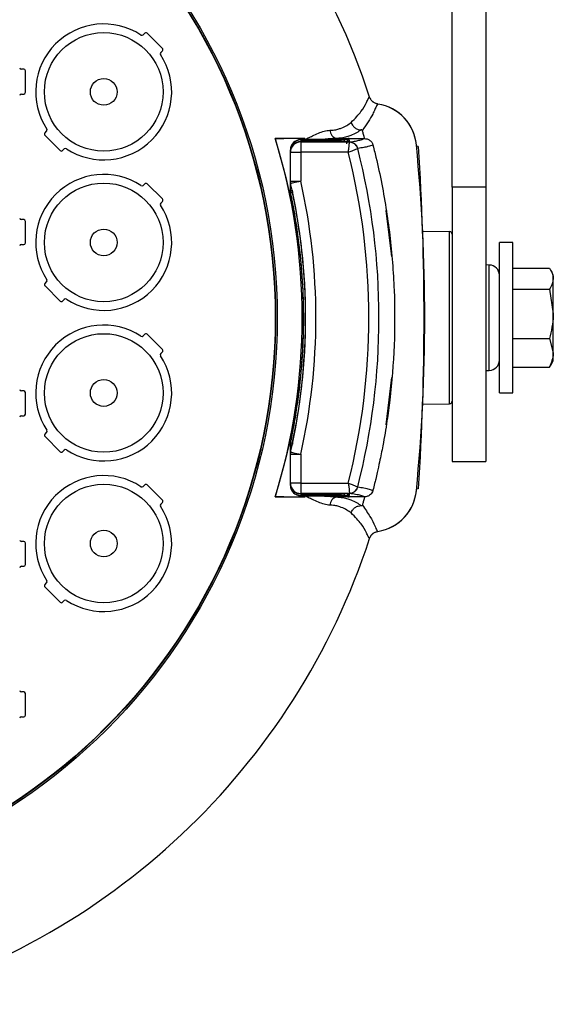
# Model space of a CAD drawing. Extents: x 8 to 111, y 1 to 86.
# Drawn here: x 52 to 56, y 33 to 38 of the extents above; entities that cross this region are included whole.
import ezdxf

# ---------------------------------------------------------------- set-up
doc = ezdxf.new("R2010")
doc.units = 0
doc.header["$MEASUREMENT"] = 0
doc.layers.add('OBJECT', color=7, linetype='CONTINUOUS')

msp = doc.modelspace()

# ---------------------------------------------------------------- linework, layer by layer
at = {"layer": 'OBJECT'}
for p, q in [((54.9438, 37.3527), (54.9438, 38.4873)), ((55.1388, 38.4873), (55.1388, 37.3527)), ((53.1479, 38.239), (53.1574, 38.2485)), ((53.1716, 38.2485), (53.2599, 38.1601)), ((53.2599, 38.146), (53.2504, 38.1364)), ((52.4538, 38.0398), (52.4403, 38.0398)), ((52.4638, 37.9048), (52.4638, 38.0298)), ((52.4403, 37.8948), (52.4538, 37.8948)), ((52.5776, 37.6687), (52.5871, 37.6782)), ((52.666, 37.5662), (52.5776, 37.6545)), ((53.9155, 37.636), (53.9653, 37.6358)), ((53.9155, 37.636), (53.9158, 37.6358)), ((53.9653, 37.6358), (53.9158, 37.6358)), ((54.0871, 37.6373), (53.9649, 37.6373)), ((54.3165, 37.6298), (54.0638, 37.6297)), ((54.0638, 37.6297), (54.0638, 37.628)), ((54.3165, 37.6297), (54.0638, 37.6297)), ((54.0638, 37.6297), (54.0638, 37.6297)), ((54.0638, 37.628), (54.3165, 37.6279)), ((54.3017, 37.6188), (54.0638, 37.6187)), ((54.0638, 37.6187), (54.0638, 37.6164)), ((54.3017, 37.6187), (54.0638, 37.6187)), ((54.0638, 37.6187), (54.0638, 37.6187)), ((54.0638, 37.6164), (54.0638, 37.5564)), ((54.0638, 37.6164), (54.348, 37.6164)), ((54.272, 37.6364), (54.3163, 37.6364)), ((54.3017, 37.6188), (54.3017, 37.6187)), ((54.3165, 37.6297), (54.3165, 37.6298)), ((54.3366, 37.6359), (54.3367, 37.6359)), ((54.3369, 37.6359), (54.4347, 37.6359)), ((54.3434, 37.6196), (54.3432, 37.6195)), ((54.3463, 37.6305), (54.3437, 37.6303)), ((54.3463, 37.6354), (54.3463, 37.6305)), ((54.3463, 37.6271), (54.3463, 37.6199)), ((54.348, 37.6164), (54.3477, 37.6151)), ((54.4347, 37.6359), (54.4349, 37.6359)), ((52.6897, 37.5757), (52.6801, 37.5662)), ((54.0038, 37.568), (54.0038, 37.5697)), ((54.0038, 37.5587), (54.0038, 37.568)), ((54.0038, 37.568), (54.0045, 37.568)), ((54.0038, 37.5564), (54.0038, 37.5587)), ((54.0038, 37.3889), (54.0038, 37.5564)), ((54.0038, 37.5564), (54.0638, 37.5564)), ((54.0638, 37.5564), (54.0638, 37.3889)), ((54.34, 37.5564), (54.0638, 37.5564)), ((54.3954, 37.5785), (54.3951, 37.5783)), ((54.7466, 37.5902), (54.7364, 37.592)), ((54.7364, 37.592), (54.7364, 37.5915)), ((53.1479, 37.364), (53.1574, 37.3735)), ((53.1716, 37.3735), (53.2599, 37.2851)), ((54.0038, 37.3889), (54.0638, 37.3889)), ((54.0038, 37.3784), (54.0052, 37.3653)), ((54.0038, 37.3344), (54.0038, 37.3784)), ((54.0051, 37.3219), (54.0038, 37.3344)), ((54.0038, 37.3344), (54.0186, 37.3344)), ((54.0038, 37.3261), (54.005, 37.3138)), ((55.1388, 37.3527), (54.9438, 37.3527)), ((54.9438, 37.3527), (54.9438, 37.0801)), ((55.1388, 37.3527), (55.1388, 35.7598)), ((53.2599, 37.271), (53.2504, 37.2614)), ((54.5932, 36.9508), (54.5608, 37.2178)), ((52.4538, 37.1648), (52.4403, 37.1648)), ((52.4638, 37.0298), (52.4638, 37.1548)), ((54.7705, 37.0978), (54.929, 37.0951)), ((54.929, 36.0946), (54.929, 37.0951)), ((54.9438, 37.0801), (54.9438, 36.1096)), ((55.2968, 37.0323), (55.2188, 37.0323)), ((55.2188, 36.5948), (55.2188, 37.0323)), ((55.2968, 36.5948), (55.2968, 37.0323)), ((52.4403, 37.0198), (52.4538, 37.0198)), ((55.1598, 36.9011), (55.1388, 36.9014)), ((55.1598, 36.5948), (55.1598, 36.9011)), ((55.2968, 36.8824), (55.5094, 36.8824)), ((55.5318, 36.8448), (55.517, 36.8704)), ((52.5776, 36.7937), (52.5871, 36.8032)), ((55.5318, 36.8216), (55.5318, 36.8448)), ((55.5318, 36.6172), (55.5318, 36.8216)), ((52.666, 36.6912), (52.5776, 36.7795)), ((55.2968, 36.7609), (55.5094, 36.7609)), ((55.5094, 36.7609), (55.5318, 36.6172)), ((52.6897, 36.7007), (52.6801, 36.6912)), ((55.1598, 36.2886), (55.1598, 36.5948)), ((55.2188, 36.1573), (55.2188, 36.5948)), ((55.2968, 36.1573), (55.2968, 36.5948)), ((55.5318, 36.3904), (55.5318, 36.6172)), ((53.1479, 36.489), (53.1574, 36.4985)), ((53.1716, 36.4985), (53.2599, 36.4101)), ((55.2968, 36.4734), (55.5094, 36.4734)), ((55.5094, 36.4734), (55.5318, 36.3904)), ((53.2599, 36.396), (53.2504, 36.3864)), ((55.517, 36.3193), (55.5318, 36.3448)), ((55.5318, 36.3448), (55.5318, 36.3904)), ((55.1388, 36.2882), (55.1598, 36.2886)), ((55.2968, 36.3073), (55.5094, 36.3073)), ((55.5094, 36.3073), (55.5172, 36.3196)), ((54.5608, 35.9719), (54.5938, 36.2465)), ((52.4538, 36.1698), (52.4403, 36.1698)), ((52.4638, 36.0348), (52.4638, 36.1598)), ((55.2188, 36.1573), (55.2968, 36.1573)), ((54.7705, 36.0919), (54.929, 36.0946)), ((54.9438, 36.1096), (54.9438, 35.7598)), ((52.4403, 36.0248), (52.4538, 36.0248)), ((52.5776, 35.9187), (52.5871, 35.9282)), ((52.666, 35.8162), (52.5776, 35.9045)), ((52.6897, 35.8257), (52.6801, 35.8162)), ((54.005, 35.8759), (54.0038, 35.8635)), ((54.0038, 35.8553), (54.0051, 35.8677)), ((54.0038, 35.8113), (54.0038, 35.8553)), ((54.0038, 35.8553), (54.0109, 35.8553)), ((54.0052, 35.8244), (54.0038, 35.8112)), ((54.0038, 35.6333), (54.0038, 35.8008)), ((54.0038, 35.8008), (54.0638, 35.8008)), ((54.0638, 35.8008), (54.0638, 35.6333)), ((54.9438, 35.7598), (55.1388, 35.7598)), ((53.1479, 35.614), (53.1574, 35.6235)), ((53.1716, 35.6235), (53.2599, 35.5351)), ((54.0638, 35.6333), (54.0038, 35.6333)), ((54.0038, 35.631), (54.0038, 35.6333)), ((54.0038, 35.6217), (54.0038, 35.631)), ((54.0038, 35.62), (54.0038, 35.6217)), ((54.0038, 35.6217), (54.0045, 35.6217)), ((54.0638, 35.6333), (54.0638, 35.5733)), ((54.0638, 35.6333), (54.34, 35.6333)), ((54.3951, 35.6114), (54.3954, 35.6112)), ((54.7466, 35.5995), (54.7364, 35.5977)), ((54.7364, 35.5981), (54.7364, 35.5977)), ((53.9653, 35.5539), (53.9155, 35.5537)), ((53.9155, 35.5537), (53.9158, 35.5539)), ((53.9158, 35.5539), (53.9653, 35.5539)), ((54.0871, 35.5523), (53.9649, 35.5523)), ((54.348, 35.5733), (54.0638, 35.5733)), ((54.0638, 35.5733), (54.0638, 35.571)), ((54.0638, 35.571), (54.3017, 35.5709)), ((54.0638, 35.571), (54.3017, 35.5709)), ((54.0638, 35.571), (54.0638, 35.571)), ((54.3165, 35.5618), (54.0638, 35.5617)), ((54.0638, 35.5617), (54.0638, 35.56)), ((54.0638, 35.56), (54.3165, 35.5599)), ((54.0638, 35.56), (54.3165, 35.5599)), ((54.0638, 35.56), (54.0638, 35.56)), ((54.1662, 35.56), (54.2721, 35.5533)), ((54.3017, 35.5709), (54.3017, 35.5709)), ((54.3165, 35.5599), (54.3165, 35.5599)), ((54.3367, 35.5537), (54.3366, 35.5537)), ((54.3429, 35.5702), (54.3433, 35.5701)), ((54.3463, 35.5697), (54.3463, 35.5625)), ((54.3463, 35.5591), (54.3463, 35.5543)), ((54.348, 35.5733), (54.3477, 35.5746)), ((54.4349, 35.5537), (54.4347, 35.5537)), ((54.4816, 35.5868), (54.483, 35.5915)), ((54.4816, 35.5868), (54.483, 35.5915)), ((54.483, 35.5915), (54.4835, 35.5913)), ((53.2599, 35.521), (53.2504, 35.5114)), ((52.4538, 35.2948), (52.4403, 35.2948)), ((52.4638, 35.1598), (52.4638, 35.2848)), ((52.4403, 35.1498), (52.4538, 35.1498)), ((52.5776, 35.0437), (52.5871, 35.0532)), ((52.666, 34.9412), (52.5776, 35.0295)), ((52.6897, 34.9507), (52.6801, 34.9412)), ((52.4538, 34.4198), (52.4403, 34.4198)), ((52.4638, 34.2848), (52.4638, 34.4098)), ((52.4403, 34.2748), (52.4538, 34.2748))]:
    msp.add_line(p, q, dxfattribs=at)
at = {"layer": 'OBJECT', "flags": 128}
for points in [[(53.9158, 37.6358), (53.9776, 37.4093), (54.0021, 37.2978)], [(53.9649, 37.6373), (53.9649, 37.6371), (53.965, 37.6369), (53.965, 37.6368), (53.9651, 37.6366), (53.9652, 37.6364), (53.9652, 37.6362), (53.9653, 37.636), (53.9653, 37.6358)], [(54.3163, 37.6364), (54.3163, 37.6359), (54.3163, 37.635), (54.3163, 37.6335), (54.3163, 37.6317), (54.3163, 37.6298)], [(54.3433, 37.6196), (54.3433, 37.6196), (54.3463, 37.6199)], [(54.0053, 37.3757), (54.0066, 37.376), (54.0101, 37.3768), (54.0156, 37.378), (54.0229, 37.3797), (54.0317, 37.3817), (54.0417, 37.3839), (54.0525, 37.3863), (54.0638, 37.3889)], [(53.9978, 35.8711), (53.9776, 35.7804), (53.9158, 35.5539)], [(54.0053, 35.814), (54.0066, 35.8137), (54.0101, 35.8129), (54.0156, 35.8116), (54.0229, 35.81), (54.0317, 35.808), (54.0417, 35.8058), (54.0525, 35.8033), (54.0638, 35.8008)], [(53.9653, 35.5539), (53.9653, 35.5537), (53.9652, 35.5535), (53.9652, 35.5533), (53.9651, 35.5531), (53.965, 35.5529), (53.965, 35.5527), (53.9649, 35.5525), (53.9649, 35.5523)], [(54.3163, 35.5533), (54.2863, 35.5533), (54.2721, 35.5533)], [(54.3163, 35.5533), (54.3163, 35.5537), (54.3163, 35.5547), (54.3163, 35.5561), (54.3163, 35.558), (54.3163, 35.5599)], [(54.3463, 35.5591), (54.3433, 35.5594), (54.3408, 35.5602)], [(54.3463, 35.5697), (54.3433, 35.57), (54.3425, 35.5702)]]:
    msp.add_lwpolyline(points, dxfattribs=at)
at = {"layer": 'OBJECT'}
for centre, radius in [((50.5438, 36.5948), 3.3836), ((50.5438, 36.5948), 3.3742), ((50.5438, 36.5948), 3.372), ((52.9188, 37.9073), 0.3447), ((52.9188, 37.9073), 0.0777), ((52.9188, 37.0323), 0.3447), ((52.9188, 37.0323), 0.0777), ((52.9188, 36.1573), 0.3447), ((52.9188, 36.1573), 0.0777), ((52.9188, 35.2823), 0.3447), ((52.9188, 35.2823), 0.0777)]:
    msp.add_circle(centre, radius, dxfattribs=at)
for centre, radius, start, end in [((50.5438, 36.5948), 4.125, 18.1155, 74.4896), ((52.9188, 37.9073), 0.395, 56.7536, 213.2464), ((53.1408, 38.246), 0.01, 236.7536, 315), ((53.1645, 38.2414), 0.01, 45, 135), ((52.9188, 37.9073), 0.395, 236.7536, 33.2464), ((53.2575, 38.1294), 0.01, 135, 213.2464), ((53.2529, 38.1531), 0.01, 315, 45), ((52.4403, 38.0498), 0.01, 191.7536, 270), ((52.4538, 38.0298), 0.01, 0, 90), ((52.4403, 37.8848), 0.01, 90, 168.2464), ((52.4538, 37.9048), 0.01, 270, 0), ((54.472, 37.5748), 0.265, 5.5519, 81.2526), ((54.472, 37.5748), 0.265, 3.7135, 81.2627), ((52.5847, 37.6616), 0.01, 135, 225), ((52.5801, 37.6853), 0.01, 315, 33.2464), ((54.2852, 37.6866), 0.0519, 181.9828, 255.3529), ((50.5438, 36.5948), 3.5288, 342.84, 17.16), ((54.0638, 37.5564), 0.06, 89.99, 179.9903), ((54.3091, 37.6202), 0.2454, 178.1756, 180.3442), ((50.5438, 36.5948), 3.6935, 16.2168, 16.3946), ((54.7729, 37.6164), 0.4565, 178.5579, 180.4401), ((54.3463, 37.6121), 0.015, 89.991, 179.9894), ((54.3463, 37.6204), 0.015, 90.0006, 127.6422), ((54.3458, 37.5638), 0.0514, 16.4148, 87.9099), ((54.3473, 37.5669), 0.0495, 13.55, 89.205), ((44.384, 36.5948), 10.4005, 354.45139, 5.54861), ((52.673, 37.5732), 0.01, 225, 315), ((52.6967, 37.5686), 0.01, 56.7536, 135), ((50.5438, 36.5948), 3.9162, 345.7866, 14.2134), ((50.5438, 36.5948), 3.9749, 345.6755, 14.3245), ((52.9188, 37.0323), 0.395, 56.7536, 213.2464), ((53.1645, 37.3664), 0.01, 45, 135), ((54.0629, 37.3889), 0.0592, 180.0008, 192.887), ((50.5438, 36.5948), 3.5485, 347.2879, 12.7121), ((50.5438, 36.5948), 3.6084, 347.2879, 12.7121), ((53.1408, 37.371), 0.01, 236.7536, 315), ((54.4667, 35.1796), 2.1915, 101.7725, 102.1612), ((53.2575, 37.2544), 0.01, 135, 213.2464), ((53.2529, 37.2781), 0.01, 315, 45), ((52.9188, 37.0323), 0.395, 236.7536, 33.2464), ((52.4403, 37.1748), 0.01, 191.7536, 270), ((52.4538, 37.1548), 0.01, 0, 90), ((54.9288, 37.0801), 0.015, 0, 89), ((52.4538, 37.0298), 0.01, 270, 0), ((52.4403, 37.0098), 0.01, 90, 168.2464), ((55.1588, 36.8411), 0.06, 0, 89), ((52.5801, 36.8103), 0.01, 315, 33.2464), ((52.5847, 36.7866), 0.01, 135, 225), ((52.673, 36.6982), 0.01, 225, 315), ((52.6967, 36.6936), 0.01, 56.7536, 135), ((52.9188, 36.1573), 0.395, 56.7536, 213.2464), ((53.1408, 36.496), 0.01, 236.7536, 315), ((53.1645, 36.4914), 0.01, 45, 135), ((53.2529, 36.4031), 0.01, 315, 45), ((52.9188, 36.1573), 0.395, 236.7536, 33.2464), ((53.2575, 36.3794), 0.01, 135, 213.2464), ((55.1588, 36.3486), 0.06, 271, 0), ((52.4403, 36.1798), 0.01, 191.7536, 270), ((52.4538, 36.1598), 0.01, 0, 90), ((54.9288, 36.1096), 0.015, 271, 0), ((52.4403, 36.0148), 0.01, 90, 168.2464), ((52.4538, 36.0348), 0.01, 270, 0), ((52.5801, 35.9353), 0.01, 315, 33.2464), ((52.5847, 35.9116), 0.01, 135, 225), ((52.6967, 35.8186), 0.01, 56.7536, 135), ((54.4667, 38.01), 2.1915, 257.8388, 258.2275), ((52.673, 35.8232), 0.01, 225, 315), ((54.0629, 35.8008), 0.0592, 167.113, 179.9992), ((52.9188, 35.2823), 0.395, 56.7536, 213.2464), ((53.1408, 35.621), 0.01, 236.7536, 315), ((53.1645, 35.6164), 0.01, 45, 135), ((54.0638, 35.6333), 0.06, 180.0097, 270.01), ((54.3458, 35.6259), 0.0514, 272.0901, 343.5852), ((54.3473, 35.6228), 0.0495, 270.795, 346.45), ((54.472, 35.6148), 0.265, 278.7373, 356.2865), ((54.3091, 35.5695), 0.2454, 179.6558, 181.8244), ((50.5438, 36.5948), 3.6935, 343.6054, 343.7832), ((54.2852, 35.5031), 0.0519, 104.6402, 178.02), ((54.5553, 35.5694), 0.2389, 179.657, 181.8415), ((54.3463, 35.5775), 0.015, 207.612, 270.006), ((54.3463, 35.5693), 0.015, 219.4569, 270.0033), ((54.472, 35.6148), 0.265, 278.7462, 354.4492), ((52.9188, 35.2823), 0.395, 236.7536, 33.2464), ((53.2575, 35.5044), 0.01, 135, 213.2464), ((53.2529, 35.5281), 0.01, 315, 45), ((50.5438, 36.5948), 4.125, 284.6662, 341.8845), ((52.4403, 35.3048), 0.01, 191.7536, 270), ((52.4538, 35.2848), 0.01, 0, 90), ((52.4403, 35.1398), 0.01, 90, 168.2464), ((52.4538, 35.1598), 0.01, 270, 0), ((52.5847, 35.0366), 0.01, 135, 225), ((52.5801, 35.0603), 0.01, 315, 33.2464), ((52.673, 34.9482), 0.01, 225, 315), ((52.6967, 34.9436), 0.01, 56.7536, 135), ((52.4403, 34.4298), 0.01, 191.7536, 270), ((52.4538, 34.4098), 0.01, 360, 90), ((52.4538, 34.2848), 0.01, 270, 0), ((52.4403, 34.2648), 0.01, 90, 168.2464)]:
    msp.add_arc(centre, radius, start, end, dxfattribs=at)
for centre, major_axis, ratio, start_param, end_param in [((54.0638, 37.5697), (0.023, 0.0554), 0.999758, 0.392691, 1.963487), ((54.0638, 37.568), (-0.023, 0.0554), 0.999758, 5.890494, 7.46129), ((54.0638, 37.5587), (0.023, 0.0554), 0.999758, 0.392691, 1.963487), ((54.3013, 37.6199), (0.045, 0), 0.026186, 4.721116, 6.017345), ((54.3163, 37.6305), (0.03, 0), 0.026186, 4.721116, 5.649577), ((54.3163, 37.6271), (0.03, 0), 0.026186, 0, 1.56207), ((54.3163, 37.6354), (0.03, 0), 0.026186, 0, 0.81021), ((54.3163, 37.6305), (0.03, 0), 0.026186, 5.649577, 6.283185), ((54.3013, 37.6199), (0.045, 0), 0.026186, 6.017345, 6.283185), ((54.0638, 35.631), (-0.023, 0.0554), 0.999758, 1.178105, 2.748901), ((54.0638, 35.6217), (0.023, 0.0554), 0.999758, 1.963487, 3.534284), ((54.0638, 35.62), (-0.023, 0.0554), 0.999758, 1.178105, 2.748901), ((54.3013, 35.5697), (0.045, 0), 0.026186, 0.297541, 1.56207), ((54.3163, 35.5625), (0.03, 0), 0.026186, 4.721116, 6.283185), ((54.3163, 35.5591), (0.03, 0), 0.026186, 0.737345, 1.56207), ((54.3163, 35.5543), (0.03, 0), 0.026186, 5.472584, 6.283185), ((54.3163, 35.5591), (0.03, 0), 0.026186, 0, 0.737345), ((54.3013, 35.5697), (0.045, 0), 0.026186, 0, 0.297541)]:
    msp.add_ellipse(centre, major_axis=major_axis, ratio=ratio, start_param=start_param, end_param=end_param, dxfattribs=at)
for points, knots in [([(54.3569, 37.7293), (54.3683, 37.7411), (54.3911, 37.7648), (54.4228, 37.8026), (54.4444, 37.8389), (54.4548, 37.8677), (54.4643, 37.8774), (54.4643, 37.8774), (54.4643, 37.8774)], [0, 0, 0, 0, 0.166341, 0.332743, 0.667679, 0.833653, 0.999998, 1, 1, 1, 1]), ([(54.5123, 37.8368), (54.5123, 37.8368), (54.5123, 37.8368), (54.5032, 37.8272), (54.4957, 37.8051), (54.4805, 37.7741), (54.4578, 37.7353), (54.434, 37.7014), (54.422, 37.6834), (54.422, 37.6834)], [0, 0, 0, 0, 0.000002, 0.161043, 0.322867, 0.494792, 0.747238, 0.999998, 1, 1, 1, 1]), ([(54.5123, 37.8368), (54.5105, 37.8371), (54.5021, 37.8386), (54.4879, 37.845), (54.4725, 37.8588), (54.467, 37.8712), (54.4643, 37.8774)], [0, 0, 0, 0, 0.082726, 0.388692, 0.694338, 1, 1, 1, 1]), ([(54.5123, 37.8368), (54.5068, 37.8376), (54.5015, 37.8392), (54.4915, 37.8437), (54.4867, 37.8467), (54.4784, 37.8538), (54.4746, 37.858), (54.4685, 37.8671), (54.466, 37.8721), (54.4643, 37.8774)], [0, 0, 0, 0, 0.25, 0.25, 0.5, 0.5, 0.75, 0.75, 1, 1, 1, 1]), ([(54.2333, 37.6848), (54.2402, 37.6849), (54.2595, 37.6851), (54.2803, 37.6903), (54.3199, 37.7038), (54.3405, 37.7179), (54.3569, 37.7293)], [0, 0, 0, 0, 0.083001, 0.232496, 0.386266, 1, 1, 1, 1]), ([(54.3569, 37.7293), (54.36, 37.7223), (54.3654, 37.7103), (54.3803, 37.6968), (54.397, 37.6882), (54.4098, 37.6873), (54.416, 37.6868)], [0, 0, 0, 0, 0.292081, 0.500349, 0.758638, 1, 1, 1, 1]), ([(54.0903, 37.6263), (54.0904, 37.6265), (54.0917, 37.6285), (54.0949, 37.6317), (54.1006, 37.6358), (54.1129, 37.643), (54.1468, 37.6582), (54.191, 37.6788), (54.2223, 37.6832), (54.2333, 37.6848)], [0, 0, 0, 0, 0.003917, 0.042287, 0.079781, 0.131055, 0.298083, 0.754007, 1, 1, 1, 1]), ([(54.416, 37.6868), (54.398, 37.6751), (54.3751, 37.6601), (54.3315, 37.6455), (54.3051, 37.6394), (54.2815, 37.6372), (54.272, 37.6364)], [0, 0, 0, 0, 0.5756712, 0.7330752, 0.8925731, 1, 1, 1, 1]), ([(54.422, 37.6834), (54.4219, 37.6839), (54.4214, 37.6849), (54.4205, 37.686), (54.4184, 37.6867), (54.4171, 37.6868), (54.4163, 37.6868), (54.416, 37.6868)], [0, 0, 0, 0, 0.332668, 0.788857, 0.90938, 0.959795, 1, 1, 1, 1]), ([(54.4347, 37.6359), (54.4347, 37.6365), (54.4347, 37.6384), (54.4331, 37.6446), (54.4307, 37.6538), (54.4269, 37.6671), (54.4238, 37.6774), (54.422, 37.6834)], [0, 0, 0, 0, 0.069587, 0.213777, 0.409343, 0.649169, 1, 1, 1, 1]), ([(54.272, 37.6364), (54.2622, 37.6361), (54.228, 37.6351), (54.1934, 37.632), (54.1689, 37.6297)], [0, 0, 0, 0, 0.288751, 1, 1, 1, 1]), ([(54.3163, 37.6364), (54.317, 37.6364), (54.321, 37.6364), (54.3285, 37.6363), (54.3339, 37.6361), (54.3366, 37.6359)], [0, 0, 0, 0, 0.097152, 0.551463, 1, 1, 1, 1]), ([(54.3313, 37.6049), (54.3315, 37.6068), (54.3318, 37.6102), (54.3343, 37.6142), (54.3369, 37.6168), (54.3394, 37.6183), (54.3407, 37.6188), (54.3412, 37.619)], [0, 0, 0, 0, 0.304238, 0.538377, 0.733781, 0.897444, 1, 1, 1, 1]), ([(54.3367, 37.6359), (54.3367, 37.6359), (54.3368, 37.6359), (54.3369, 37.6359), (54.3369, 37.6359), (54.3369, 37.6359)], [0, 0, 0, 0, 0.293057, 0.682587, 1, 1, 1, 1]), ([(54.3438, 37.6303), (54.3438, 37.6303), (54.3438, 37.6303), (54.3427, 37.6302), (54.341, 37.6301), (54.3399, 37.6301)], [0, 0, 0, 0, 0.116858, 0.445336, 1, 1, 1, 1]), ([(54.34, 37.5564), (54.3401, 37.5565), (54.3406, 37.5607), (54.3417, 37.5688), (54.3436, 37.5834), (54.3454, 37.5978), (54.347, 37.6098), (54.3474, 37.6133), (54.3477, 37.6151)], [0, 0, 0, 0, 0.003863, 0.154041, 0.298396, 0.5691, 0.777201, 1, 1, 1, 1]), ([(54.348, 37.6164), (54.3602, 37.6181), (54.3846, 37.6217), (54.4123, 37.6282), (54.4262, 37.633), (54.4349, 37.6359)], [0, 0, 0, 0, 0.273826, 0.548534, 1, 1, 1, 1]), ([(54.4835, 37.5984), (54.4747, 37.5953), (54.4606, 37.5905), (54.4325, 37.5839), (54.4078, 37.5803), (54.3954, 37.5785)], [0, 0, 0, 0, 0.452322, 0.725885, 1, 1, 1, 1]), ([(54.4349, 37.6359), (54.4417, 37.6352), (54.4541, 37.6338), (54.4679, 37.6247), (54.4759, 37.6157), (54.4802, 37.6081), (54.4823, 37.6026), (54.4833, 37.5992), (54.4835, 37.5984)], [0, 0, 0, 0, 0.304228, 0.562997, 0.725286, 0.842806, 0.96063, 1, 1, 1, 1]), ([(54.4835, 37.5984), (54.4837, 37.5976), (54.4847, 37.5936), (54.489, 37.5767), (54.5058, 37.5088), (54.5433, 37.3392), (54.5854, 37.075), (54.6108, 36.755), (54.6108, 36.4343), (54.5906, 36.1813), (54.5646, 35.987), (54.5445, 35.8672), (54.5245, 35.7671), (54.5103, 35.7023), (54.5006, 35.6606), (54.4923, 35.6261), (54.4869, 35.6046), (54.4835, 35.5915), (54.4835, 35.5913)], [0, 0, 0, 0, 0.001175, 0.006102, 0.025812, 0.104664, 0.262957, 0.42125, 0.579047, 0.736845, 0.796348, 0.869063, 0.916566, 0.947307, 0.967164, 0.979996, 0.999741, 1, 1, 1, 1]), ([(54.34, 37.5564), (54.3401, 37.5564), (54.3441, 37.558), (54.3516, 37.561), (54.3654, 37.5664), (54.3788, 37.5718), (54.3901, 37.5763), (54.3934, 37.5776), (54.3951, 37.5783)], [0, 0, 0, 0, 0.003865, 0.15404, 0.298394, 0.569105, 0.777206, 1, 1, 1, 1]), ([(54.0038, 37.3784), (54.0038, 37.381), (54.0038, 37.3845), (54.0038, 37.3879), (54.0038, 37.3889)], [0, 0, 0, 0, 0.722595, 1, 1, 1, 1]), ([(54.0053, 37.3757), (54.0053, 37.3747), (54.0052, 37.3713), (54.0052, 37.3678), (54.0052, 37.3653)], [0, 0, 0, 0, 0.273682, 1, 1, 1, 1]), ([(54.0038, 37.3261), (54.0038, 37.3277), (54.0038, 37.3305), (54.0038, 37.3332), (54.0038, 37.3344)], [0, 0, 0, 0, 0.574168, 1, 1, 1, 1]), ([(54.0051, 37.3219), (54.0051, 37.3208), (54.0051, 37.3181), (54.005, 37.3154), (54.005, 37.3138)], [0, 0, 0, 0, 0.407609, 1, 1, 1, 1]), ([(54.005, 37.3138), (54.007, 37.304), (54.0171, 37.255), (54.0402, 37.1268), (54.066, 36.9278), (54.0835, 36.6318), (54.0746, 36.2784), (54.0282, 36.01), (54.005, 35.8759)], [0, 0, 0, 0, 0.020726, 0.103642, 0.269931, 0.43622, 0.71811, 1, 1, 1, 1]), ([(54.0051, 35.8677), (54.0071, 35.8775), (54.0172, 35.9265), (54.0407, 36.0546), (54.0669, 36.2536), (54.0853, 36.5523), (54.0767, 36.9114), (54.029, 37.1851), (54.0051, 37.3219)], [0, 0, 0, 0, 0.020491, 0.102467, 0.266872, 0.431276, 0.715638, 1, 1, 1, 1]), ([(54.0052, 37.3653), (54.0074, 37.3555), (54.0181, 37.3066), (54.043, 37.179), (54.0716, 36.9804), (54.0893, 36.7443), (54.0914, 36.5114), (54.0784, 36.2819), (54.0514, 36.0522), (54.0206, 35.9003), (54.0052, 35.8244)], [0, 0, 0, 0, 0.019318, 0.096601, 0.251233, 0.40658, 0.553678, 0.700776, 0.850388, 1, 1, 1, 1]), ([(54.5932, 36.9508), (54.5918, 36.9657), (54.5837, 37.055), (54.5712, 37.1438), (54.5608, 37.2178)], [0, 0, 0, 0, 0.167092, 1, 1, 1, 1]), ([(55.5094, 36.8824), (55.5186, 36.867), (55.5305, 36.8469), (55.5315, 36.8264), (55.5318, 36.8216)], [0, 0, 0, 0, 0.768151, 1, 1, 1, 1]), ([(55.5318, 36.8216), (55.529, 36.8054), (55.5254, 36.7849), (55.5122, 36.7651), (55.5094, 36.7609)], [0, 0, 0, 0, 0.7889997, 1, 1, 1, 1]), ([(55.5318, 36.6172), (55.5317, 36.6138), (55.5314, 36.5652), (55.52, 36.5176), (55.5094, 36.4734)], [0, 0, 0, 0, 0.070214, 1, 1, 1, 1]), ([(55.5318, 36.3904), (55.5317, 36.3884), (55.5314, 36.3603), (55.52, 36.3329), (55.5094, 36.3073)], [0, 0, 0, 0, 0.070213, 1, 1, 1, 1]), ([(54.5608, 35.9719), (54.5655, 36.0039), (54.5791, 36.0951), (54.588, 36.1869), (54.5938, 36.2465)], [0, 0, 0, 0, 0.350715, 1, 1, 1, 1]), ([(54.0038, 35.8553), (54.0038, 35.8564), (54.0038, 35.8592), (54.0038, 35.8619), (54.0038, 35.8635)], [0, 0, 0, 0, 0.425832, 1, 1, 1, 1]), ([(54.005, 35.8759), (54.005, 35.8743), (54.0051, 35.8715), (54.0051, 35.8688), (54.0051, 35.8677)], [0, 0, 0, 0, 0.592391, 1, 1, 1, 1]), ([(54.0052, 35.8244), (54.0052, 35.8219), (54.0052, 35.8184), (54.0053, 35.8149), (54.0053, 35.814)], [0, 0, 0, 0, 0.726318, 1, 1, 1, 1]), ([(54.0038, 35.8008), (54.0038, 35.8018), (54.0038, 35.8052), (54.0038, 35.8087), (54.0038, 35.8112)], [0, 0, 0, 0, 0.277405, 1, 1, 1, 1]), ([(54.34, 35.6333), (54.3401, 35.6332), (54.3441, 35.6317), (54.3516, 35.6287), (54.3654, 35.6232), (54.3788, 35.6179), (54.3901, 35.6134), (54.3934, 35.6121), (54.3951, 35.6114)], [0, 0, 0, 0, 0.003865, 0.15404, 0.298394, 0.569105, 0.777206, 1, 1, 1, 1]), ([(54.34, 35.6333), (54.3401, 35.6332), (54.3406, 35.629), (54.3417, 35.6209), (54.3436, 35.6062), (54.3454, 35.5919), (54.347, 35.5798), (54.3474, 35.5764), (54.3477, 35.5746)], [0, 0, 0, 0, 0.003863, 0.154041, 0.298396, 0.5691, 0.777201, 1, 1, 1, 1]), ([(54.3954, 35.6112), (54.4078, 35.6094), (54.4362, 35.6052), (54.4623, 35.5987), (54.4761, 35.5939), (54.483, 35.5915)], [0, 0, 0, 0, 0.277075, 0.638302, 1, 1, 1, 1]), ([(54.2333, 35.5049), (54.2223, 35.5064), (54.191, 35.5109), (54.1468, 35.5314), (54.1129, 35.5466), (54.1006, 35.5538), (54.0949, 35.558), (54.0917, 35.5611), (54.0904, 35.5632), (54.0903, 35.5633)], [0, 0, 0, 0, 0.245953, 0.701772, 0.868893, 0.92018, 0.957684, 0.996064, 1, 1, 1, 1]), ([(54.2721, 35.5533), (54.2816, 35.5524), (54.305, 35.5503), (54.3315, 35.5442), (54.3751, 35.5296), (54.3981, 35.5146), (54.416, 35.5028)], [0, 0, 0, 0, 0.108482, 0.2649429, 0.4249675, 1, 1, 1, 1]), ([(54.3366, 35.5537), (54.3361, 35.5537), (54.333, 35.5536), (54.3263, 35.5533), (54.3196, 35.5533), (54.3163, 35.5533)], [0, 0, 0, 0, 0.095661, 0.545695, 1, 1, 1, 1]), ([(54.3367, 35.5537), (54.3356, 35.554), (54.3333, 35.5544), (54.3305, 35.5567), (54.3293, 35.559), (54.3288, 35.5598)], [0, 0, 0, 0, 0.377305, 0.754623, 1, 1, 1, 1]), ([(54.3369, 35.5537), (54.3369, 35.5537), (54.3368, 35.5537), (54.3368, 35.5537), (54.3367, 35.5537), (54.3367, 35.5537)], [0, 0, 0, 0, 0.417869, 0.7713153, 1, 1, 1, 1]), ([(54.4347, 35.5537), (54.4153, 35.5537), (54.3827, 35.5537), (54.3501, 35.5537), (54.3369, 35.5537)], [0, 0, 0, 0, 0.595161, 1, 1, 1, 1]), ([(54.3378, 35.5597), (54.339, 35.5596), (54.3416, 35.5596), (54.3435, 35.5594), (54.3437, 35.5594), (54.3437, 35.5594)], [0, 0, 0, 0, 0.385569, 0.790744, 1, 1, 1, 1]), ([(54.4349, 35.5537), (54.428, 35.5561), (54.4143, 35.5609), (54.3884, 35.5674), (54.3601, 35.5715), (54.348, 35.5733)], [0, 0, 0, 0, 0.3629366, 0.7261992, 1, 1, 1, 1]), ([(54.4347, 35.5537), (54.4347, 35.5531), (54.4347, 35.5513), (54.4331, 35.545), (54.4307, 35.5359), (54.4269, 35.5225), (54.4238, 35.5123), (54.422, 35.5062)], [0, 0, 0, 0, 0.0695874, 0.213777, 0.4093436, 0.6491697, 1, 1, 1, 1]), ([(54.4835, 35.5913), (54.4827, 35.5887), (54.4808, 35.5819), (54.4744, 35.5716), (54.4634, 35.5615), (54.4497, 35.5549), (54.4395, 35.5541), (54.4349, 35.5537)], [0, 0, 0, 0, 0.1231749, 0.328313, 0.5354904, 0.7935669, 1, 1, 1, 1]), ([(54.3569, 35.4604), (54.3405, 35.4717), (54.3201, 35.4858), (54.2805, 35.4993), (54.2599, 35.5046), (54.2403, 35.5048), (54.2333, 35.5049)], [0, 0, 0, 0, 0.613078, 0.763548, 0.91613, 1, 1, 1, 1]), ([(54.3569, 35.4604), (54.36, 35.4673), (54.3654, 35.4793), (54.3802, 35.4928), (54.397, 35.5015), (54.4098, 35.5024), (54.416, 35.5028)], [0, 0, 0, 0, 0.28836, 0.500362, 0.758041, 1, 1, 1, 1]), ([(54.416, 35.5028), (54.4162, 35.5028), (54.4166, 35.5028), (54.4173, 35.5029), (54.4184, 35.503), (54.4193, 35.5033), (54.4202, 35.5037), (54.4209, 35.5042), (54.4216, 35.5051), (54.4219, 35.5058), (54.422, 35.5062)], [0, 0, 0, 0, 0.014201, 0.050553, 0.094767, 0.204335, 0.307585, 0.457045, 0.676174, 1, 1, 1, 1]), ([(54.422, 35.5062), (54.422, 35.5062), (54.4381, 35.4821), (54.4685, 35.4385), (54.4949, 35.3893), (54.5034, 35.3597), (54.5123, 35.3529), (54.5123, 35.3529), (54.5123, 35.3529)], [0, 0, 0, 0, 0.000002, 0.338214, 0.677309, 0.895215, 0.999998, 1, 1, 1, 1]), ([(54.4643, 35.3122), (54.4643, 35.3122), (54.4643, 35.3122), (54.4548, 35.3219), (54.4445, 35.3506), (54.4229, 35.3869), (54.3913, 35.4247), (54.3683, 35.4485), (54.3569, 35.4604)], [0, 0, 0, 0, 0.000002, 0.165671, 0.332102, 0.6652, 0.832631, 1, 1, 1, 1]), ([(54.4643, 35.3122), (54.4649, 35.3139), (54.4678, 35.3219), (54.4764, 35.3349), (54.4925, 35.3479), (54.5057, 35.3512), (54.5123, 35.3529)], [0, 0, 0, 0, 0.081134, 0.387253, 0.693631, 1, 1, 1, 1]), ([(54.4643, 35.3123), (54.466, 35.3176), (54.4684, 35.3225), (54.4746, 35.3316), (54.4783, 35.3358), (54.4867, 35.3429), (54.4914, 35.3459), (54.5014, 35.3505), (54.5068, 35.3521), (54.5123, 35.3529)], [0, 0, 0, 0, 0.25, 0.25, 0.5, 0.5, 0.75, 0.75, 1, 1, 1, 1])]:
    msp.add_open_spline(points, degree=3, knots=knots, dxfattribs=at)
msp.add_open_spline([(54.7466, 37.5902), (54.7895, 36.9266), (54.7895, 36.263), (54.7466, 35.5995)], degree=3, dxfattribs=at)

doc.saveas('drawing.dxf')
